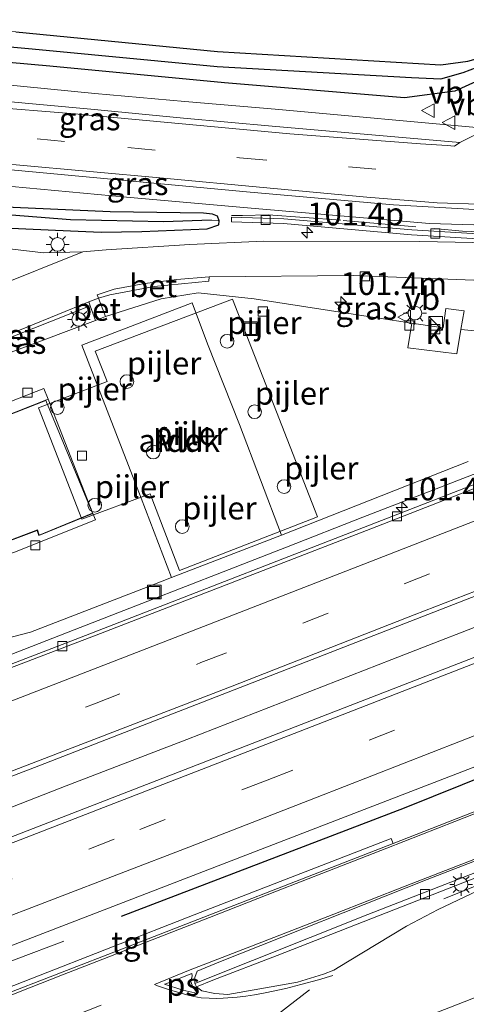
# Model space of a CAD drawing. Units: metres. Extents: x 80000 to 90006, y 387500 to 393751.
# Drawn here: x 82965 to 83014, y 391149 to 391258 of the extents above; entities that cross this region are included whole.
import ezdxf
from ezdxf.enums import TextEntityAlignment as Align

# ---------------------------------------------------------------- set-up
doc = ezdxf.new("R2010")
doc.units = ezdxf.units.M
doc.linetypes.add('IE-TERREINAFSCHEIDING', pattern=[10, 8, -2])
doc.linetypes.add('VW-3-9_STREEP', pattern=[12, 3, -9])
doc.layers.get('0').update_dxf_attribs({"lineweight": 25})
for name, color, linetype, lineweight in [('B-ME-AM-KILOMETR-S-B1', 7, 'Continuous', 18), ('B-ME-BV-GELEIDECONSTRUCTIE-GELEIDERAIL-L-B1', 213, 'BV-GELEIDERAIL', 18), ('B-ME-GR-BOOM-GV-B6', 93, 'Continuous', 18), ('B-ME-GW-INSTEEKWATERGANG-L-B1', 10, 'Continuous', 25), ('B-ME-GW-WATERGANG-GREPPEL-L-B1', 10, 'Continuous', 25), ('B-ME-IE-GRASLAND-GV-B6', 93, 'Continuous', 18), ('B-ME-IE-HULPGEOMETRIE-L-B1', 53, 'Continuous', 18), ('B-ME-IE-INRICHTINGSELEMENT-L-B1', 253, 'Continuous', 18), ('B-ME-IE-INRICHTINGSELEMENT-S-B1', 253, 'Continuous', 18), ('B-ME-IE-MEUBILAIR_WEGMEUBILAIR-LICHTMAST-S-B1', 8, 'Continuous', 18), ('B-ME-IE-TERREINAFSCHEIDING-HAAG-L-B1', 10, 'Continuous', 25), ('B-ME-IE-TERREINAFSCHEIDING-RASTERHEKWERK-L-B1', 8, 'IE-TERREINAFSCHEIDING', 18), ('B-ME-KG-KADASTRAAL-DAKRAND-L-B1', 13, 'Continuous', 18), ('B-ME-KW-PIJLER-S-B1', 173, 'Continuous', 18), ('B-ME-OG-BEBOUWING-GV-B6', 173, 'Continuous', 18), ('B-ME-VH-VERH_SOORT-BETON-OVERIG-GV-B6', 8, 'IE-TERREINAFSCHEIDING-NATUURLIJK-HOUTWAL', 18), ('B-ME-VH-VERH_SOORT-BITUMEN-GV-B6', 8, 'IE-TERREINAFSCHEIDING-NATUURLIJK-HOUTWAL', 18), ('B-ME-VH-VERH_SOORT-GV-B6', 8, 'Continuous', 18), ('B-ME-VH-VERH_SOORT-KLINKERS-GV-B6', 8, 'IE-TERREINAFSCHEIDING-NATUURLIJK-HOUTWAL', 18), ('B-ME-VH-VERH_SOORT-TEGELS-GV-B6', 8, 'Continuous', 18), ('B-ME-VV-KOLK-S-B1', 8, 'Continuous', 18), ('B-ME-VW-MARKERING-39STREEP-015-L-B1', 255, 'VW-3-9_STREEP', 18), ('B-ME-VW-MARKERING-DRIEHOEK-L-B1', 7, 'VW-HAAIETAND70-R-B', 18), ('B-ME-VW-MARKERING-STREEP-015-L-B1', 7, 'Continuous', 18), ('B-ME-VW-MARKERING-VLAKMARK-GV-B6', 7, 'Continuous', 18), ('B-ME-VW-MEUBILAIR_WEGMEUBILAIR-VERKEERSBORD-S-B1', 8, 'Continuous', 18)]:
    doc.layers.add(name, color=color, linetype=linetype, lineweight=lineweight)
doc.styles.add('NLCS-ISO', font='NLCS-ISO.TTF')
doc.linetypes.add('BV-GELEIDERAIL', pattern='A,10,-3,[108,NLCS.SHX,S=1,R=0,X=0,Y=0],-3', length=16)
doc.linetypes.add('IE-TERREINAFSCHEIDING-NATUURLIJK-HOUTWAL', pattern='A,7,-1.5,[67,NLCS.SHX,S=0.75,R=45,X=0,Y=0],-1.5,7,-1.5,[70,NLCS.SHX,S=0.75,R=0,X=0,Y=0],-1.5', length=20)
doc.linetypes.add('VW-HAAIETAND70-R-B', pattern='A,0,-0.5,[153,NLCS.SHX,S=1,R=180,X=-0.375,Y=0],-0.5', length=1)

# ---------------------------------------------------------------- blocks, each defined once
blk = doc.blocks.new('kast')
blk.add_line((-0.75, -0.75), (0.75, 0.75))
blk.add_lwpolyline([(-0.75, 0.75), (0.75, 0.75), (0.75, -0.75), (-0.75, -0.75)], close=True)
blk = doc.blocks.new('dtb')
blk.add_circle((0, 0), 0.75)
blk = doc.blocks.new('put')
for p, q in [((0.75, 0.75), (-0.75, 0.75)), ((-0.75, 0.75), (-0.75, -0.75)), ((0.75, -0.75), (0.75, 0.75)), ((-0.75, -0.75), (0.75, -0.75))]:
    blk.add_line(p, q)
blk.add_lwpolyline([(-0.625, 0.625), (0.625, 0.625), (0.625, -0.625), (-0.625, -0.625)], close=True)
blk = doc.blocks.new('verkeersbord')
for p, q in [((0, 0.75), (-0.75, -0.625)), ((0.75, -0.625), (0, 0.75)), ((-0.75, -0.625), (0.75, -0.625))]:
    blk.add_line(p, q)
blk = doc.blocks.new('hecto')
for p, q in [((0, 0.625), (-0.625, 0)), ((0, -0.625), (0, 0.625)), ((-0.625, 0), (0.625, 0)), ((0.625, 0), (0, -0.625))]:
    blk.add_line(p, q)
blk = doc.blocks.new('kolk')
blk.add_lwpolyline([(-0.5, -0.5), (0.5, -0.5), (0.5, 0.5), (-0.5, 0.5)], close=True)
blk = doc.blocks.new('lantaarnpaal')
for p, q in [((0, 0.75), (0, 1.25)), ((-0.75, 0), (-1.25, 0)), ((-0.88, 0.88), (-0.53, 0.53)), ((0.53, 0.53), (0.88, 0.88)), ((0.75, 0), (1.25, 0)), ((-0.53, -0.53), (-0.88, -0.88)), ((0, -0.75), (0, -1.25)), ((0.53, -0.53), (0.88, -0.88))]:
    blk.add_line(p, q)
blk.add_circle((0, 0), 0.75)

msp = doc.modelspace()

# ---------------------------------------------------------------- linework, layer by layer
at = {"layer": 'B-ME-BV-GELEIDECONSTRUCTIE-GELEIDERAIL-L-B1'}
for points in [[(82930.211, 391175.139, 9.293), (82936.146, 391177.154, 9.484), (82941.454, 391179.115, 9.496), (82948.845, 391181.97, 9.435), (82955.895, 391184.659, 9.413), (82963.096, 391187.464, 9.371), (82970.315, 391190.255, 9.372), (82979.038, 391193.683, 9.422), (82987.325, 391196.913, 9.343), (82994.275, 391199.616, 9.31), (83002.66, 391202.893, 9.266), (83011.155, 391206.191, 9.234), (83020.134, 391209.677, 9.19), (83027.927, 391212.772, 9.194), (83037.92, 391216.641, 9.17), (83046.795, 391220.063, 9.144), (83056.495, 391223.766, 9.094), (83063.909, 391226.62, 9.113)], [(82935.977, 391160.236, 9.634), (82945.997, 391164.147, 9.598), (82956.765, 391168.224, 9.574), (82970.101, 391173.389, 9.573), (82983.317, 391178.492, 9.538), (83005.816, 391187.261, 9.501), (83018.803, 391192.318, 9.483), (83032.794, 391197.728, 9.452), (83049.195, 391204.086, 9.435), (83068.941, 391211.883, 9.358), (83086.005, 391218.547, 9.293), (83104.725, 391225.756, 9.225)], [(82941.741, 391145.542, 9.438), (82949.102, 391148.415, 9.413), (82959.099, 391152.281, 9.389), (82964.621, 391154.367, 9.095), (82969.821, 391156.363, 8.671)]]:
    msp.add_polyline3d(points, dxfattribs=at)
at = {"layer": 'B-ME-GR-BOOM-GV-B6'}
msp.add_polyline3d([(83022.592, 391284.946, 8.212), (83022.097, 391283.762, 8.167), (83018.653, 391261.971, 8.04), (83016.371, 391253.841, 8.04), (83015.331, 391253.283, 8.04), (83014.174, 391252.95, 8.04), (83011.213, 391252.55, 8.04), (82986.701, 391254.003, 8.04), (82964.577, 391256.181, 8.35), (82955.429, 391256.843, 8.283), (82944.837, 391257.288, 8.11), (82936.615, 391257.055, 8.012), (82935.202, 391256.864, 8.035), (82935.224, 391257.494, 7.927), (82942.974, 391262.862, 7.876), (82949.965, 391271.882, 7.806), (82960.008, 391283.142, 7.569), (82980.502, 391306.929, 7.569), (83025.176, 391305.646, 8.21), (83024.668, 391301.754, 8.17), (83022.813, 391290.211, 8.295), (83023.063, 391287.997, 8.287), (83022.592, 391284.946, 8.212)], dxfattribs=at)
at = {"layer": 'B-ME-GW-INSTEEKWATERGANG-L-B1'}
for points in [[(82964.577, 391256.181, 8.35), (82986.701, 391254.003, 8.04), (83011.213, 391252.55, 8.04), (83014.174, 391252.95, 8.04), (83015.331, 391253.283, 8.04), (83016.371, 391253.841, 8.04)], [(83019.746, 391254.633, 8.163), (83017.678, 391251.9, 8.163), (83012.761, 391249.668, 8.177), (83007.206, 391248.945, 8.177), (82987.464, 391250.586, 8.207), (82968.283, 391252.39, 8.197), (82947.817, 391254.223, 8.257)], [(82958.823, 391235.085, 8.368), (82963.2, 391234.654, 8.389), (82970.572, 391234.312, 8.389), (82973.951, 391234.175, 8.308), (82978.41, 391234.267, 8.304), (82985.577, 391234.557, 8.158), (82986.829, 391235, 8.118), (82986.889, 391235.421, 8.097), (82986.693, 391235.922, 8.123), (82986.156, 391236.151, 8.134), (82985.166, 391236.258, 8.152), (82974.926, 391236.423, 8.068), (82957.695, 391237.198, 8.101), (82942.111, 391238.213, 8.128), (82933.728, 391238.293, 8.184), (82925.001, 391237.947, 8.222), (82914.494, 391236.228, 8.209), (82901.959, 391232.822, 8.227), (82889.376, 391228.58, 8.227)]]:
    msp.add_polyline3d(points, dxfattribs=at)
at = {"layer": 'B-ME-GW-WATERGANG-GREPPEL-L-B1'}
for points in [[(82931.465, 391254.938, 7.259), (82939.462, 391255.465, 7.253), (82948.024, 391255.524, 7.331), (82956.69, 391255.183, 7.358), (82966.365, 391254.304, 7.389), (82986.67, 391252.37, 7.587), (83007.978, 391251.153, 7.589), (83011.204, 391251.019, 7.589), (83013.648, 391251.694, 7.589), (83015.976, 391252.593, 7.589), (83017.25, 391253.348, 7.589), (83018.263, 391254.734, 7.589), (83019.396, 391259.493, 7.589), (83020.199, 391265.563, 7.578), (83023.198, 391283.771, 7.576)], [(82986.058, 391235.518, 7.468), (82980.779, 391235.325, 7.493), (82970.566, 391235.519, 7.55), (82958.967, 391236.46, 7.556), (82939.927, 391237.452, 7.57), (82932.22, 391237.504, 7.607), (82923.913, 391236.887, 7.604), (82914.542, 391235.457, 7.613), (82905.012, 391232.752, 7.604), (82893.357, 391228.953, 7.577), (82880.832, 391224.389, 7.633), (82871.584, 391220.509, 7.633), (82861.956, 391216.094, 7.624), (82855.345, 391212.938, 7.612)]]:
    msp.add_polyline3d(points, dxfattribs=at)
at = {"layer": 'B-ME-IE-GRASLAND-GV-B6'}
for points in [[(82870.576, 391242.372, 7.672), (82883.487, 391246.977, 7.855), (82894.889, 391250.306, 8.008), (82907.896, 391253.347, 8.115), (82920.33, 391255.804, 8.181), (82928.43, 391256.956, 8.135), (82935.224, 391257.494, 7.927), (82935.202, 391256.864, 8.035), (82931.587, 391256.418, 8.158), (82930.873, 391256.07, 8.186), (82930.366, 391255.511, 8.198), (82930.375, 391254.733, 8.21), (82931.154, 391254.038, 8.275), (82937.812, 391253.938, 8.267), (82947.817, 391254.223, 8.257), (82968.283, 391252.39, 8.197), (82987.464, 391250.586, 8.207), (83007.206, 391248.945, 8.177), (83012.761, 391249.668, 8.177), (83017.678, 391251.9, 8.163)], [(83015.976, 391252.593, 7.589), (83013.648, 391251.694, 7.589), (83011.204, 391251.019, 7.589), (83007.978, 391251.153, 7.589), (82986.67, 391252.37, 7.587), (82966.365, 391254.304, 7.389), (82956.69, 391255.183, 7.358), (82948.024, 391255.524, 7.331), (82939.462, 391255.465, 7.253), (82931.465, 391254.938, 7.259), (82930.375, 391254.733, 8.21), (82930.366, 391255.511, 8.198), (82930.873, 391256.07, 8.186), (82931.587, 391256.418, 8.158), (82935.202, 391256.864, 8.035), (82936.615, 391257.055, 8.012), (82944.837, 391257.288, 8.11), (82955.429, 391256.843, 8.283), (82964.577, 391256.181, 8.35), (82986.701, 391254.003, 8.04), (83011.213, 391252.55, 8.04), (83014.174, 391252.95, 8.04)], [(83017.678, 391251.9, 8.163), (83012.761, 391249.668, 8.177), (83007.206, 391248.945, 8.177), (82987.464, 391250.586, 8.207), (82968.283, 391252.39, 8.197), (82947.817, 391254.223, 8.257), (82937.812, 391253.938, 8.267), (82931.154, 391254.038, 8.275), (82930.375, 391254.733, 8.21), (82931.465, 391254.938, 7.259), (82939.462, 391255.465, 7.253), (82948.024, 391255.524, 7.331), (82956.69, 391255.183, 7.358), (82966.365, 391254.304, 7.389), (82986.67, 391252.37, 7.587), (83007.978, 391251.153, 7.589), (83011.204, 391251.019, 7.589), (83013.648, 391251.694, 7.589), (83015.976, 391252.593, 7.589)], [(83016.348, 391245.558, 8.232), (82993.027, 391247.668, 8.215), (82983.104, 391248.524, 8.258), (82973.226, 391249.413, 8.323), (82962.84, 391250.415, 8.366), (82952.871, 391251.1, 8.412), (82941.473, 391251.403, 8.466), (82930.636, 391250.978, 8.494), (82929.521, 391252.005, 8.439), (82922.399, 391251.362, 8.456), (82921.529, 391250.065, 8.533), (82917.803, 391249.578, 8.541), (82912.234, 391248.613, 8.547), (82901.056, 391246.309, 8.579), (82892.51, 391244.124, 8.59), (82881.259, 391240.553, 8.623), (82872.754, 391237.154, 8.627), (82856.986, 391229.647, 8.673)], [(83013.299, 391244.025, 8.229), (83012.701, 391243.627, 8.23), (83011.92, 391243.68, 8.157), (83008.981, 391243.881, 8.23), (82994.641, 391244.985, 8.267), (82970.62, 391247.209, 8.327), (82952.335, 391248.666, 8.427), (82944.996, 391248.889, 8.443), (82938.28, 391248.946, 8.453), (82932.554, 391248.486, 8.567), (82932.048, 391249.233, 8.55), (82941.474, 391249.601, 8.501), (82952.647, 391249.345, 8.459), (82962.777, 391248.601, 8.423), (82972.784, 391247.679, 8.361), (82982.957, 391246.7, 8.292), (82992.698, 391245.833, 8.264), (83013.299, 391244.025, 8.229)], [(83021.704, 391237.05, 8.151), (83021.931, 391236.274, 8.132), (83006.019, 391237.192, 8.212), (82989.888, 391238.623, 8.207), (82974.643, 391240.025, 8.202), (82963.257, 391241.116, 8.227), (82952.122, 391241.821, 8.236), (82941.736, 391242.182, 8.255), (82933.948, 391242.034, 8.285), (82934.241, 391242.576, 8.307), (82943.091, 391242.737, 8.323), (82952.726, 391242.453, 8.276), (82964.608, 391241.575, 8.277), (82980.768, 391240.116, 8.236), (82991.699, 391239.073, 8.205), (83003.09, 391238.021, 8.208), (83010.802, 391237.418, 8.2), (83019.966, 391237.12, 8.158), (83021.704, 391237.05, 8.151)], [(82814.057, 391183.383, 8.617), (82815.502, 391184.776, 8.614), (82829.249, 391196.756, 8.545), (82841.746, 391206.943, 8.503), (82848.605, 391211.71, 8.444), (82856.146, 391216.433, 8.449), (82868.475, 391223.059, 8.366), (82882.008, 391229.026, 8.327), (82893.914, 391233.084, 8.324), (82904.099, 391235.603, 8.338), (82912.533, 391237.368, 8.282), (82920.163, 391238.773, 8.278), (82929.737, 391239.952, 8.269), (82936.908, 391240.338, 8.276), (82943.169, 391240.554, 8.233), (82950.145, 391240.205, 8.191), (82962.531, 391239.353, 8.164), (82976.708, 391238.011, 8.144), (82991.218, 391236.749, 8.14), (83009.969, 391235.122, 8.123), (83025.741, 391234.649, 8.087)], [(82871.584, 391220.509, 7.633), (82880.832, 391224.389, 7.633), (82893.357, 391228.953, 7.577), (82905.012, 391232.752, 7.604), (82914.542, 391235.457, 7.613), (82923.913, 391236.887, 7.604), (82932.22, 391237.504, 7.607), (82939.927, 391237.452, 7.57), (82958.967, 391236.46, 7.556), (82970.566, 391235.519, 7.55), (82980.779, 391235.325, 7.493), (82986.058, 391235.518, 7.468), (82986.889, 391235.421, 8.097), (82986.829, 391235, 8.118), (82985.577, 391234.557, 8.158), (82978.41, 391234.267, 8.304), (82973.951, 391234.175, 8.308), (82970.572, 391234.312, 8.389), (82963.2, 391234.654, 8.389), (82958.823, 391235.085, 8.368)], [(82957.695, 391237.198, 8.101), (82974.926, 391236.423, 8.068), (82985.166, 391236.258, 8.152), (82986.156, 391236.151, 8.134), (82986.693, 391235.922, 8.123), (82986.889, 391235.421, 8.097), (82986.058, 391235.518, 7.468), (82980.779, 391235.325, 7.493), (82970.566, 391235.519, 7.55), (82958.967, 391236.46, 7.556)], [(82963.2, 391234.654, 8.389), (82970.572, 391234.312, 8.389), (82973.951, 391234.175, 8.308), (82978.41, 391234.267, 8.304), (82985.577, 391234.557, 8.158), (82986.829, 391235, 8.118), (82986.889, 391235.421, 8.097), (82986.693, 391235.922, 8.123), (82986.156, 391236.151, 8.134), (82985.166, 391236.258, 8.152), (82974.926, 391236.423, 8.068), (82957.695, 391237.198, 8.101)], [(83018.31, 391233.808, 8.062), (83008.024, 391234.425, 8.079), (82993.979, 391235.644, 8.134), (82988.241, 391235.847, 8.139), (82988.223, 391235.325, 8.139)], [(82988.223, 391235.325, 8.139), (82993.947, 391235.123, 8.134), (83007.986, 391233.904, 8.079), (83018.291, 391233.286, 8.062)], [(83024.435, 391232.849, 8.094), (83008.892, 391233.155, 8.123), (82991.765, 391233.206, 8.152), (82983.68, 391232.82, 8.205), (82974.497, 391232.255, 8.233), (82971.93, 391232.033, 8.263), (82967.614, 391231.914, 8.287), (82958.555, 391232.992, 8.328)], [(83013.398, 391223.485, 8.235), (83013.752, 391225.551, 8.29), (83011.744, 391225.793, 8.29), (83011.482, 391223.683, 8.221), (83008.011, 391224.187, 8.178), (83004.17, 391224.769, 8.227), (82990.711, 391226.879, 8.407), (82984.565, 391227.521, 8.428), (82980.514, 391226.869, 8.419), (82974.393, 391224.913, 8.394), (82973.624, 391226.925, 8.203), (82974.876, 391227.311, 8.209), (82979.758, 391228.2, 8.209), (82985.744, 391228.814, 8.19), (82985.793, 391229.269, 8.193), (83001.611, 391229.421, 8.188), (83017.648, 391228.795, 8.025)], [(83105.774, 391222.991, 8.351), (83068.133, 391208.401, 8.444), (83028.609, 391192.841, 8.56), (82986.252, 391176.412, 8.669), (82945.321, 391160.525, 8.774), (82904.827, 391145.288, 8.912), (82845.922, 391123.614, 9.08), (82806.913, 391109.663, 9.112), (82768.37, 391096.011, 9.109), (82744.423, 391087.958, 9.205), (82725.281, 391081.447, 9.11), (82724.253, 391084.485, 9.988), (82723.338, 391087.189, 9.11), (82759.713, 391099.599, 9.177), (82794.322, 391111.784, 9.158), (82834.618, 391126.076, 9.11), (82874.655, 391140.618, 9.026), (82919.756, 391157.466, 8.889), (82967.093, 391175.581, 8.847), (83018.509, 391195.614, 8.654), (83068.392, 391215.029, 8.547), (83103.562, 391228.82, 8.418), (83104.725, 391225.756, 9.225), (83105.774, 391222.991, 8.351)], [(82973.305, 391224.49, 8.386), (82956.239, 391218.073, 8.382), (82955.773, 391219.042, 8.268), (82962.281, 391221.951, 8.3), (82972.742, 391226.081, 8.244), (82973.305, 391224.49, 8.386)], [(83025.517, 391222.367, 8.148), (83013.398, 391223.485, 8.235)], [(83047.643, 391219.24, 8.282), (83008.465, 391203.993, 8.39), (82971.551, 391189.661, 8.494)], [(82871.857, 391156.433, 8.56), (82910.99, 391171.055, 8.456), (82954.125, 391187.436, 8.398), (82958.084, 391188.189, 8.426), (82962.642, 391189.345, 8.407), (82966.171, 391190.289, 8.387), (82978.563, 391195.072, 8.444), (82981.664, 391196.286, 8.653), (82993.709, 391200.933, 8.658), (83014.212, 391208.995, 8.287)], [(82984.224, 391151.712, 8.292), (82984.201, 391152.37, 8.291), (82984.455, 391153.05, 8.281), (82986.843, 391154.047, 8.261), (83009.722, 391163.129, 8.168), (83042.01, 391175.635, 8.159), (83078.544, 391189.909, 8.045), (83113.197, 391203.423, 8.024), (83113.567, 391202.449, 8.01), (83109.972, 391201.026, 8.007), (83065.427, 391183.519, 8.099), (83030.521, 391169.915, 8.21), (83003.21, 391159.265, 8.291), (82984.224, 391151.712, 8.292)], [(83114.273, 391200.586, 8.052), (83086.116, 391189.485, 8.108), (83057.123, 391178.373, 8.158), (83023.99, 391165.568, 8.222), (83016.634, 391162.529, 8.231), (83010.906, 391159.837, 8.234), (83007.45, 391157.986, 8.257), (83000.972, 391154.077, 8.261), (82999.462, 391153.182, 8.259), (82998.324, 391152.741, 8.266), (82995.497, 391151.855, 8.271), (82987.827, 391150.512, 8.292), (82986.424, 391150.606, 8.299), (82984.982, 391150.914, 8.302), (82984.413, 391151.341, 8.299), (82986.175, 391152.059, 8.303), (82993.241, 391154.787, 8.262), (83021.396, 391165.793, 8.174), (83047.473, 391175.949, 8.105), (83084.717, 391190.532, 8.023), (83113.738, 391201.996, 8.01), (83114.273, 391200.586, 8.052)], [(82971.551, 391189.661, 8.494), (82934.856, 391175.52, 8.591), (82899.104, 391161.94, 8.654), (82864.387, 391149.09, 8.678)], [(83039.345, 391180.14, 8.254), (83005.967, 391167.058, 8.373), (83005.747, 391167.627, 8.373), (82984.126, 391159.237, 8.425), (82948.251, 391145.196, 8.512), (82948.469, 391144.74, 8.502), (82947.811, 391144.45, 8.502), (82943.507, 391142.738, 8.506), (82938.143, 391141.278, 8.509), (82930.608, 391139.336, 8.51), (82925.548, 391137.984, 8.514), (82924.899, 391137.773, 8.514), (82904.18, 391129.74, 8.547), (82888.729, 391123.58, 8.771), (82881.157, 391120.705, 8.759), (82879.756, 391120.142, 8.77), (82878.341, 391119.367, 8.773), (82877.122, 391118.367, 8.776), (82876.298, 391117.423, 8.575), (82874.104, 391113.297, 8.589), (82872.028, 391114.808, 8.733)], [(82911.369, 391135.749, 8.635), (82945.701, 391148.768, 8.549), (82978.892, 391161.574, 8.47), (83018.816, 391176.972, 8.379)]]:
    msp.add_polyline3d(points, dxfattribs=at)
at = {"layer": 'B-ME-IE-HULPGEOMETRIE-L-B1'}
msp.add_line((82986.889, 391235.421, 8.097), (82986.058, 391235.518, 7.468), dxfattribs=at)
at = {"layer": 'B-ME-IE-INRICHTINGSELEMENT-L-B1'}
msp.add_polyline3d([(83011.5317, 391161.0074, 8.211), (83025.041, 391166.4355, 8.232), (83044.7236, 391174.1474, 8.095), (83058.4852, 391179.4771, 8.162), (83072.9318, 391185.0331, 8.11), (83090.1896, 391191.9802, 8.54), (83114.138, 391200.9417, 8.0414)], dxfattribs=at)
at = {"layer": 'B-ME-IE-TERREINAFSCHEIDING-HAAG-L-B1'}
msp.add_polyline3d([(82976.164, 391159.079, 8.483), (83007.237, 391170.984, 8.411), (83029.302, 391179.893, 8.375)], dxfattribs=at)
at = {"layer": 'B-ME-IE-TERREINAFSCHEIDING-RASTERHEKWERK-L-B1'}
msp.add_polyline3d([(82988.232, 391236.019, 8.163), (82989.443, 391236.014, 8.167), (82992.25, 391236.093, 8.185), (83000.501, 391235.472, 8.175), (83013.592, 391234.298, 8.149), (83016.97, 391234.161, 8.142)], dxfattribs=at)
at = {"layer": 'B-ME-KG-KADASTRAAL-DAKRAND-L-B1'}
msp.add_polyline3d([(82967.853, 391215.692, 11.905), (82972.97, 391203.323, 11.892), (82967.135, 391200.936, 11.892), (82966.938, 391201.494, 11.89), (82960.569, 391199.108, 11.877), (82955.841, 391210.967, 11.877), (82967.853, 391215.692, 11.905)], dxfattribs=at)
at = {"layer": 'B-ME-OG-BEBOUWING-GV-B6'}
for points in [[(82988.331, 391226.824, 13.778), (82997.67, 391202.951, 13.778), (82982.536, 391197.046, 13.778), (82979.319, 391205.442, 13.778), (82971.827, 391202.678, 13.778), (82967.071, 391214.888, 13.778), (82974.604, 391217.801, 13.778), (82973.261, 391221.113, 13.778), (82988.331, 391226.824, 13.778)], [(82973.036, 391203.296, 8.434), (82967.105, 391200.869, 8.434), (82966.907, 391201.429, 8.434), (82960.541, 391199.044, 8.434), (82955.776, 391210.995, 8.434), (82968.101, 391215.843, 8.434), (82973.036, 391203.296, 8.434)]]:
    msp.add_polyline3d(points, dxfattribs=at)
at = {"layer": 'B-ME-VH-VERH_SOORT-BETON-OVERIG-GV-B6'}
for points in [[(82956.045, 391233.36, 8.293), (82958.555, 391232.992, 8.328), (82967.614, 391231.914, 8.287), (82971.93, 391232.033, 8.263), (82962.043, 391228.079, 8.316), (82936.801, 391218.522, 8.45), (82901.218, 391205.003, 8.436), (82870.514, 391193.4, 8.452)], [(82973.624, 391226.925, 8.203), (82973.492, 391227.297, 8.211), (82975.365, 391227.921, 8.208), (82978.718, 391228.556, 8.206), (82982.234, 391229, 8.205), (82985.793, 391229.269, 8.193), (82985.744, 391228.814, 8.19), (82979.758, 391228.2, 8.209), (82974.876, 391227.311, 8.209), (82973.624, 391226.925, 8.203)], [(82955.52, 391219.569, 8.206), (82972.581, 391226.537, 8.203), (82972.742, 391226.081, 8.244), (82962.281, 391221.951, 8.3), (82955.773, 391219.042, 8.268), (82955.52, 391219.569, 8.206)], [(82974.393, 391224.913, 8.394), (82973.305, 391224.49, 8.386), (82972.742, 391226.081, 8.244), (82972.581, 391226.537, 8.203), (82973.624, 391226.925, 8.203), (82974.393, 391224.913, 8.394)]]:
    msp.add_polyline3d(points, dxfattribs=at)
at = {"layer": 'B-ME-VH-VERH_SOORT-BITUMEN-GV-B6'}
for points in [[(82747.473, 391137.28, 8.636), (82768.245, 391159.699, 8.748), (82781.497, 391172.006, 8.591), (82799.162, 391184.398, 8.739), (82816.797, 391200.595, 8.745), (82826.279, 391208.64, 8.729), (82835.554, 391216.066, 8.71), (82847.596, 391224.231, 8.682), (82856.986, 391229.647, 8.673), (82872.754, 391237.154, 8.627), (82881.259, 391240.553, 8.623), (82892.51, 391244.124, 8.59), (82901.056, 391246.309, 8.579), (82912.234, 391248.613, 8.547), (82917.803, 391249.578, 8.541), (82921.529, 391250.065, 8.533), (82930.636, 391250.978, 8.494), (82941.473, 391251.403, 8.466), (82952.871, 391251.1, 8.412), (82962.84, 391250.415, 8.366), (82973.226, 391249.413, 8.323), (82983.104, 391248.524, 8.258), (82993.027, 391247.668, 8.215), (83016.348, 391245.558, 8.232)], [(83016.348, 391245.558, 8.232), (83013.299, 391244.025, 8.229), (82992.698, 391245.833, 8.264), (82982.957, 391246.7, 8.292), (82972.784, 391247.679, 8.361), (82962.777, 391248.601, 8.423), (82952.647, 391249.345, 8.459), (82941.474, 391249.601, 8.501), (82932.048, 391249.233, 8.55), (82920.169, 391248.05, 8.579), (82917.859, 391247.736, 8.588), (82912.501, 391246.837, 8.602), (82901.4, 391244.506, 8.643), (82892.894, 391242.378, 8.661), (82881.912, 391238.881, 8.685), (82873.361, 391235.448, 8.688), (82858.048, 391228.16, 8.707)], [(82868.682, 391232.615, 8.707), (82875.681, 391235.642, 8.7), (82882.336, 391238.169, 8.633), (82891.099, 391241.076, 8.697), (82899.718, 391243.331, 8.673), (82907.556, 391245.066, 8.633), (82911.094, 391245.906, 8.463), (82915.983, 391246.729, 8.47), (82919.645, 391247.208, 8.571), (82932.554, 391248.486, 8.567), (82938.28, 391248.946, 8.453), (82944.996, 391248.889, 8.443), (82952.335, 391248.666, 8.427), (82970.62, 391247.209, 8.327), (82994.641, 391244.985, 8.267), (83008.981, 391243.881, 8.23), (83011.92, 391243.68, 8.157), (83012.701, 391243.627, 8.23), (83013.299, 391244.025, 8.229), (83016.348, 391245.558, 8.232)], [(83019.966, 391237.12, 8.158), (83010.802, 391237.418, 8.2), (83003.09, 391238.021, 8.208), (82991.699, 391239.073, 8.205), (82980.768, 391240.116, 8.236), (82964.608, 391241.575, 8.277), (82952.726, 391242.453, 8.276), (82943.091, 391242.737, 8.323), (82934.241, 391242.576, 8.307), (82930.842, 391242.287, 8.293), (82919.896, 391241.004, 8.335), (82906.136, 391238.477, 8.406), (82896.254, 391236.123, 8.418), (82887.478, 391233.495, 8.445), (82877.413, 391229.668, 8.502), (82866.981, 391225.046, 8.514)], [(82974.497, 391232.255, 8.233), (82983.68, 391232.82, 8.205), (82991.765, 391233.206, 8.152), (83008.892, 391233.155, 8.123), (83024.435, 391232.849, 8.094)], [(82870.514, 391193.4, 8.452), (82901.218, 391205.003, 8.436), (82936.801, 391218.522, 8.45), (82962.043, 391228.079, 8.316), (82971.93, 391232.033, 8.263), (82974.497, 391232.255, 8.233)], [(83017.648, 391228.795, 8.025), (83001.611, 391229.421, 8.188), (82985.793, 391229.269, 8.193), (82982.234, 391229, 8.205), (82978.718, 391228.556, 8.206), (82975.365, 391227.921, 8.208), (82973.492, 391227.297, 8.211), (82973.624, 391226.925, 8.203), (82972.581, 391226.537, 8.203), (82955.52, 391219.569, 8.206)], [(82956.239, 391218.073, 8.382), (82973.305, 391224.49, 8.386), (82974.393, 391224.913, 8.394), (82980.514, 391226.869, 8.419), (82984.565, 391227.521, 8.428), (82990.711, 391226.879, 8.407), (83004.17, 391224.769, 8.227), (83008.011, 391224.187, 8.178), (83007.595, 391221.49, 8.148), (83012.953, 391220.816, 8.188), (83013.398, 391223.485, 8.235), (83025.517, 391222.367, 8.148)], [(83014.212, 391208.995, 8.287), (82993.709, 391200.933, 8.658), (82989.099, 391213.051, 8.598), (82985.611, 391221.925, 8.612), (82983.902, 391226.415, 8.532), (82971.83, 391221.763, 8.572), (82978.328, 391204.967, 8.56), (82981.664, 391196.286, 8.653), (82978.563, 391195.072, 8.444), (82966.171, 391190.289, 8.387), (82962.642, 391189.345, 8.407), (82958.084, 391188.189, 8.426), (82954.125, 391187.436, 8.398), (82910.99, 391171.055, 8.456), (82871.857, 391156.433, 8.56)], [(82954.902, 391212.041, 8.374), (82952.924, 391210.694, 8.368), (82951.563, 391208.138, 8.333), (82951.243, 391205.437, 8.281), (82951.628, 391203.327, 8.28), (82952.084, 391202.251, 8.281), (82953.737, 391200, 8.269), (82955.602, 391198.871, 8.295), (82957.175, 391198.191, 8.297), (82959.227, 391197.717, 8.299), (82961.141, 391197.9, 8.305), (82964.423, 391199.061, 8.313), (82973.319, 391202.588, 8.344), (82973.036, 391203.296, 8.434), (82968.101, 391215.843, 8.434), (82967.636, 391217.03, 8.386), (82954.902, 391212.041, 8.374)], [(82854.889, 391145.273, 8.729), (82888.414, 391157.512, 8.642), (82920.688, 391169.785, 8.596), (82949.417, 391180.785, 8.507), (82973.875, 391190.14, 8.447), (83004.855, 391202.145, 8.344), (83030.222, 391212.051, 8.299)], [(83018.509, 391195.614, 8.654), (82967.093, 391175.581, 8.847), (82919.756, 391157.466, 8.889), (82874.655, 391140.618, 9.026), (82834.618, 391126.076, 9.11), (82794.322, 391111.784, 9.158), (82759.713, 391099.599, 9.177), (82723.338, 391087.189, 9.11)], [(82744.423, 391087.958, 9.205), (82768.37, 391096.011, 9.109), (82806.913, 391109.663, 9.112), (82845.922, 391123.614, 9.08), (82904.827, 391145.288, 8.912), (82945.321, 391160.525, 8.774), (82986.252, 391176.412, 8.669), (83028.609, 391192.841, 8.56)], [(82948.469, 391144.74, 8.502), (82976.475, 391155.579, 8.507), (83005.967, 391167.058, 8.373), (83039.345, 391180.14, 8.254)], [(83018.816, 391176.972, 8.379), (82978.892, 391161.574, 8.47), (82945.701, 391148.768, 8.549), (82911.369, 391135.749, 8.635), (82864.479, 391118.63, 8.755), (82827.683, 391105.366, 8.793), (82806.385, 391097.624, 8.799)], [(83042.01, 391175.635, 8.159), (83009.722, 391163.129, 8.168), (82986.843, 391154.047, 8.261), (82984.455, 391153.05, 8.281), (82984.201, 391152.37, 8.291), (82984.224, 391151.712, 8.292), (82984.413, 391151.341, 8.299), (82984.982, 391150.914, 8.302), (82986.424, 391150.606, 8.299), (82987.827, 391150.512, 8.292), (82995.497, 391151.855, 8.271), (82998.324, 391152.741, 8.266), (82999.462, 391153.182, 8.259), (83000.972, 391154.077, 8.261), (83007.45, 391157.986, 8.257), (83010.906, 391159.837, 8.234), (83016.634, 391162.529, 8.231)], [(83026.236, 391154.551, 8.379), (83000.655, 391144.551, 8.34), (82998.903, 391143.855, 8.34), (82993.866, 391141.845, 8.285), (82992.854, 391141.049, 8.285), (82992.567, 391140.891, 8.285), (82989.02, 391137.79, 8.255), (82988.24, 391136.981, 8.245), (82988.054, 391136.325, 8.245), (82988.075, 391135.781, 8.245), (82988.187, 391135.573, 8.245), (82989.47, 391134.904, 8.245), (82989.803, 391134.984, 8.245), (82990.018, 391135.079, 8.245), (82998.733, 391138.523, 8.255), (83005.111, 391141.046, 8.318), (83005.518, 391141.132, 8.318), (83007.05, 391141.751, 8.318), (83033.211, 391151.671, 8.333)]]:
    msp.add_polyline3d(points, dxfattribs=at)
at = {"layer": 'B-ME-VH-VERH_SOORT-GV-B6'}
msp.add_polyline3d([(82989.099, 391213.051, 8.598), (82993.709, 391200.933, 8.658), (82981.664, 391196.286, 8.653), (82978.328, 391204.967, 8.56), (82971.83, 391221.763, 8.572), (82983.902, 391226.415, 8.532), (82985.611, 391221.925, 8.612), (82989.099, 391213.051, 8.598)], dxfattribs=at)
at = {"layer": 'B-ME-VH-VERH_SOORT-KLINKERS-GV-B6'}
for points in [[(83018.291, 391233.286, 8.062), (83007.986, 391233.904, 8.079), (82993.947, 391235.123, 8.134), (82988.223, 391235.325, 8.139), (82988.241, 391235.847, 8.139), (82993.979, 391235.644, 8.134), (83008.024, 391234.425, 8.079), (83018.31, 391233.808, 8.062)], [(83013.398, 391223.485, 8.235), (83012.953, 391220.816, 8.188), (83007.595, 391221.49, 8.148), (83008.011, 391224.187, 8.178), (83011.482, 391223.683, 8.221), (83011.744, 391225.793, 8.29), (83013.752, 391225.551, 8.29), (83013.398, 391223.485, 8.235)], [(82955.776, 391210.995, 8.434), (82960.541, 391199.044, 8.434), (82966.907, 391201.429, 8.434), (82967.105, 391200.869, 8.434), (82973.036, 391203.296, 8.434), (82973.319, 391202.588, 8.344), (82964.423, 391199.061, 8.313), (82961.141, 391197.9, 8.305), (82959.227, 391197.717, 8.299), (82957.175, 391198.191, 8.297), (82955.602, 391198.871, 8.295), (82953.737, 391200, 8.269), (82952.084, 391202.251, 8.281), (82951.628, 391203.327, 8.28), (82951.243, 391205.437, 8.281), (82951.563, 391208.138, 8.333), (82952.924, 391210.694, 8.368), (82954.902, 391212.041, 8.374), (82967.636, 391217.03, 8.386), (82968.101, 391215.843, 8.434), (82955.776, 391210.995, 8.434)], [(83122.444, 391179.048, 7.978), (83122.935, 391177.756, 7.941), (83085.958, 391164.067, 8.082), (83042.091, 391147.713, 8.257), (83033.211, 391151.671, 8.333), (83007.05, 391141.751, 8.318), (83000.655, 391144.551, 8.34), (83026.236, 391154.551, 8.379), (83021.876, 391156.491, 8.366), (83041.913, 391164.302, 8.314), (83077.216, 391177.913, 8.156), (83104.02, 391188.06, 8.118), (83103.944, 391187.843, 8.118), (83104.052, 391187.538, 8.118), (83104.622, 391187.112, 8.136), (83105.495, 391186.526, 8.149), (83111.944, 391183.574, 8.165), (83119.927, 391180.213, 8.063), (83120.667, 391179.789, 8.033), (83122.444, 391179.048, 7.978)]]:
    msp.add_polyline3d(points, dxfattribs=at)
at = {"layer": 'B-ME-VH-VERH_SOORT-TEGELS-GV-B6'}
for points in [[(82866.359, 391223.874, 8.441), (82877.819, 391228.975, 8.405), (82887.173, 391232.607, 8.388), (82893.372, 391234.666, 8.4), (82903.002, 391237.14, 8.363), (82917.323, 391240.017, 8.304), (82925.026, 391241.162, 8.295), (82931.042, 391241.749, 8.297), (82933.948, 391242.034, 8.285), (82941.736, 391242.182, 8.255), (82952.122, 391241.821, 8.236), (82963.257, 391241.116, 8.227), (82974.643, 391240.025, 8.202), (82989.888, 391238.623, 8.207), (83006.019, 391237.192, 8.212), (83021.931, 391236.274, 8.132)], [(83025.741, 391234.649, 8.087), (83009.969, 391235.122, 8.123), (82991.218, 391236.749, 8.14), (82976.708, 391238.011, 8.144), (82962.531, 391239.353, 8.164), (82950.145, 391240.205, 8.191), (82943.169, 391240.554, 8.233), (82936.908, 391240.338, 8.276), (82929.737, 391239.952, 8.269), (82920.163, 391238.773, 8.278), (82912.533, 391237.368, 8.282), (82904.099, 391235.603, 8.338), (82893.914, 391233.084, 8.324), (82882.008, 391229.026, 8.327), (82868.475, 391223.059, 8.366)], [(83030.222, 391212.051, 8.299), (83004.855, 391202.145, 8.344), (82973.875, 391190.14, 8.447), (82949.417, 391180.785, 8.507), (82920.688, 391169.785, 8.596), (82888.414, 391157.512, 8.642), (82854.889, 391145.273, 8.729), (82821.911, 391133.322, 8.744), (82786.475, 391120.731, 8.843), (82764.18, 391112.901, 8.843), (82761.243, 391111.865, 8.863), (82759.269, 391111.183, 8.846), (82759.126, 391111.532, 8.846), (82774.661, 391116.952, 8.857), (82801.81, 391126.554, 8.831), (82836.303, 391138.851, 8.752), (82864.387, 391149.09, 8.678), (82899.104, 391161.94, 8.654), (82934.856, 391175.52, 8.591), (82971.551, 391189.661, 8.494), (83008.465, 391203.993, 8.39), (83047.643, 391219.24, 8.282)], [(82984.413, 391151.341, 8.299), (82984.224, 391151.712, 8.292), (83003.21, 391159.265, 8.291), (83030.521, 391169.915, 8.21), (83065.427, 391183.519, 8.099), (83109.972, 391201.026, 8.007), (83113.567, 391202.449, 8.01), (83113.738, 391201.996, 8.01), (83084.717, 391190.532, 8.023), (83047.473, 391175.949, 8.105), (83021.396, 391165.793, 8.174), (82993.241, 391154.787, 8.262), (82986.175, 391152.059, 8.303), (82984.413, 391151.341, 8.299)], [(82948.469, 391144.74, 8.502), (82948.251, 391145.196, 8.512), (82984.126, 391159.237, 8.425), (83005.747, 391167.627, 8.373), (83005.967, 391167.058, 8.373), (82976.475, 391155.579, 8.507), (82948.469, 391144.74, 8.502)]]:
    msp.add_polyline3d(points, dxfattribs=at)
at = {"layer": 'B-ME-VW-MARKERING-39STREEP-015-L-B1'}
for points in [[(82864.445, 391227.358, 8.537), (82872.887, 391231.2, 8.489), (82880.84, 391234.489, 8.462), (82888.209, 391237.058, 8.447), (82897.581, 391239.725, 8.42), (82906.756, 391241.924, 8.366), (82919.218, 391244.087, 8.34), (82924.664, 391244.833, 8.342), (82933.525, 391245.608, 8.351), (82942.707, 391245.906, 8.339), (82949.325, 391245.811, 8.316), (82957.961, 391245.23, 8.259), (82966.908, 391244.418, 8.235), (82976.873, 391243.47, 8.22), (82989.111, 391242.337, 8.199), (83010.218, 391240.611, 8.15)], [(82925.858, 391164.216, 8.906), (82937.661, 391168.67, 8.9), (82961.037, 391177.709, 8.882), (82973.19, 391182.421, 8.83), (82984.879, 391186.93, 8.801), (83007.183, 391195.585, 8.714), (83020.186, 391200.661, 8.677), (83041.884, 391209.154, 8.631), (83056.302, 391214.755, 8.594), (83065.22, 391218.274, 8.559), (83077.191, 391222.945, 8.52), (83099.799, 391231.742, 8.451), (83102.111, 391232.644, 8.443)], [(82726.6893, 391077.2861, 9.219), (82744.298, 391083.2351, 9.198), (82755.6551, 391087.1093, 9.2035), (82772.6572, 391093.0177, 9.1513), (82786.8271, 391097.9375, 9.127), (82806.6364, 391104.9065, 9.1091), (82820.7748, 391109.916, 9.0963), (82837.7135, 391116.0038, 9.0634), (82854.6422, 391122.1196, 9.0218), (82868.7291, 391127.2721, 8.9945), (82879.9958, 391131.4018, 8.9734), (82891.2537, 391135.5555, 8.9483), (82899.6971, 391138.6707, 8.9292), (82910.9174, 391142.9247, 8.8959), (82922.1374, 391147.1795, 8.8903), (82936.1985, 391152.4014, 8.8381), (82947.3919, 391156.7259, 8.8285), (82961.3858, 391162.1259, 8.8018), (82978.1735, 391168.6187, 8.7592), (82992.1609, 391174.0354, 8.7185), (83003.3345, 391178.4108, 8.6939), (83014.4972, 391182.8135, 8.6756)], [(82966.384, 391146.371, 8.487), (82971.146, 391148.211, 8.473), (82978.537, 391151.123, 8.456)]]:
    msp.add_polyline3d(points, dxfattribs=at)
at = {"layer": 'B-ME-VW-MARKERING-DRIEHOEK-L-B1'}
msp.add_line((82988.488, 391144.606, 8.344), (82996.809, 391150.996, 8.288), dxfattribs=at)
at = {"layer": 'B-ME-VW-MARKERING-STREEP-015-L-B1'}
for points in [[(82931.854, 391170.27, 8.828), (82948.843, 391176.824, 8.799), (82965.749, 391183.356, 8.776), (82983.2, 391190.11, 8.721), (83003.402, 391197.976, 8.652), (83021.339, 391204.993, 8.594), (83036.545, 391210.898, 8.574), (83052.44, 391217.147, 8.532), (83071.064, 391224.406, 8.46), (83086.332, 391230.351, 8.42), (83097.11, 391234.558, 8.393), (83100.831, 391236.02, 8.377)], [(82934.529, 391163.603, 8.974), (82951.148, 391170.04, 8.945), (82972.644, 391178.29, 8.903), (82988.316, 391184.337, 8.856), (83008.295, 391192.183, 8.772), (83020.752, 391197.016, 8.739), (83036.06, 391203.022, 8.711), (83055.331, 391210.524, 8.667), (83073.976, 391217.804, 8.599), (83085.846, 391222.455, 8.559), (83098.93, 391227.531, 8.518), (83103.391, 391229.272, 8.505)], [(82725.5105, 391080.7689, 9.2408), (82739.5222, 391085.5718, 9.2166), (82759.4081, 391092.3052, 9.1971), (82776.3967, 391098.2406, 9.1778), (82787.7276, 391102.1828, 9.1558), (82810.3445, 391110.1954, 9.1296), (82830.125, 391117.2325, 9.0869), (82852.7043, 391125.3503, 9.0668), (82872.4081, 391132.5995, 9.0243), (82886.4794, 391137.7852, 8.9898), (82908.9758, 391146.1303, 8.9348), (82925.8056, 391152.5021, 8.9118), (82942.6268, 391158.8971, 8.8749), (82965.0294, 391167.4906, 8.8264), (82987.4016, 391176.1631, 8.7661), (83015.3596, 391187.0221, 8.6976), (83043.3181, 391197.8798, 8.6198), (83062.8653, 391205.541, 8.5569), (83076.8242, 391211.0222, 8.5223), (83090.8108, 391216.432, 8.4858), (83105.9955, 391222.4072, 8.4339)], [(82767.5625, 391087.375, 9.0567), (82778.8727, 391091.2428, 9.0276), (82804.2598, 391100.1216, 9.0033), (82840.8483, 391113.1779, 8.9314), (82860.4993, 391120.3472, 8.8991), (82885.7626, 391129.5712, 8.8499), (82908.1579, 391137.934, 8.7952), (82930.5342, 391146.3474, 8.7511), (82941.694, 391150.6267, 8.7193), (82950.0896, 391153.7617, 8.7092), (82961.2244, 391158.105, 8.6895), (82983.5482, 391166.6574, 8.6301), (82997.4665, 391172.0874, 8.6049), (83019.7321, 391180.7907, 8.5423), (83033.6789, 391186.1508, 8.5143), (83053.1481, 391193.7989, 8.4613), (83072.6477, 391201.3696, 8.3919), (83089.3326, 391207.9329, 8.3447), (83106.0538, 391214.4029, 8.2964), (83108.6481, 391215.4147, 8.2881)], [(82947.964, 391144.166, 8.573), (82954.91, 391146.866, 8.584), (82961.593, 391149.464, 8.573), (82966.052, 391151.213, 8.563), (82969.702, 391152.649, 8.559), (82974.121, 391154.378, 8.546), (82979.52, 391156.491, 8.526), (82985.809, 391158.938, 8.498), (82993.18, 391161.83, 8.483), (82998.791, 391164.034, 8.46), (83005.282, 391166.572, 8.444), (83012.734, 391169.504, 8.433), (83020.267, 391172.436, 8.417), (83026.242, 391174.772, 8.409), (83032.663, 391177.249, 8.39), (83041.257, 391180.596, 8.373), (83050.822, 391184.327, 8.345), (83059.659, 391187.744, 8.321), (83068.496, 391191.222, 8.282), (83078.678, 391195.155, 8.256), (83087.717, 391198.674, 8.237), (83097.514, 391202.476, 8.233), (83106.382, 391205.964, 8.201), (83111.48, 391207.949, 8.184)], [(83015.505, 391165.581, 8.333), (83007.305, 391162.406, 8.334), (82999.459, 391159.322, 8.357), (82991.572, 391156.228, 8.386), (82983.534, 391153.124, 8.443), (82979.793, 391151.597, 8.46), (82980.126, 391151.461, 8.454), (82981.446, 391151.021, 8.434), (82982.553, 391150.672, 8.433), (82983.488, 391150.414, 8.424), (82984.12, 391150.278, 8.412), (82984.899, 391150.147, 8.397), (82985.783, 391150.086, 8.378), (82986.577, 391150.056, 8.362), (82987.315, 391150.081, 8.35), (82988.872, 391150.207, 8.337), (82989.798, 391150.313, 8.332), (82990.748, 391150.46, 8.322), (82991.936, 391150.672, 8.308), (82994.196, 391151.148, 8.288), (82995.829, 391151.577, 8.282), (82997.785, 391152.093, 8.283), (82999.357, 391152.568, 8.267)]]:
    msp.add_polyline3d(points, dxfattribs=at)
at = {"layer": 'B-ME-VW-MARKERING-VLAKMARK-GV-B6'}
msp.add_polyline3d([(82981.029, 391151.684, 8.448), (82983.881, 391152.796, 8.434), (82983.931, 391152.554, 8.429), (82983.79, 391151.907, 8.417), (82983.987, 391151.295, 8.411), (82984.528, 391150.602, 8.407), (82982.895, 391150.961, 8.432), (82980.873, 391151.619, 8.446), (82981.029, 391151.684, 8.448)], dxfattribs=at)

# ---------------------------------------------------------------- block references
at = {"layer": 'B-ME-AM-KILOMETR-S-B1', "rotation": 90}
for p in [(82996.547, 391234.152, 8.373), (83000.217, 391226.508, 8.55), (83006.942, 391203.966, 8.399)]:
    msp.add_blockref('hecto', p, dxfattribs=at)
at = {"layer": 'B-ME-IE-INRICHTINGSELEMENT-S-B1', "rotation": 90}
for name, p in [('put', (82990.31, 391223.574, 8.324)), ('kast', (83010.631, 391224.172, 8.257)), ('put', (82979.761, 391194.677, 8.423))]:
    msp.add_blockref(name, p, dxfattribs=at)
at = {"layer": 'B-ME-IE-MEUBILAIR_WEGMEUBILAIR-LICHTMAST-S-B1', "rotation": 90}
for p in [(82969.157, 391232.842, 8.407), (83008.369, 391225.294, 8.226), (82971.476, 391224.604, 8.44), (83013.4403, 391162.5839, 8.195)]:
    msp.add_blockref('lantaarnpaal', p, dxfattribs=at)
at = {"layer": 'B-ME-KW-PIJLER-S-B1', "rotation": 90}
for p in [(82987.753, 391222.216, 8.572), (82976.753, 391217.78, 8.466), (82969.125, 391214.933, 8.586), (82990.777, 391214.465, 8.579), (82979.646, 391210.04, 8.462), (82993.999, 391206.26, 8.589), (82973.232, 391204.206, 8.58), (82982.827, 391201.868, 8.494)]:
    msp.add_blockref('dtb', p, dxfattribs=at)
at = {"layer": 'B-ME-VV-KOLK-S-B1', "rotation": 90}
for p in [(82991.983, 391235.519, 8.183), (83010.597, 391234.031, 8.161), (83002.863, 391229.337, 8.148), (82991.672, 391225.47, 8.367), (83007.763, 391223.942, 8.215), (83010.606, 391223.531, 8.219), (82965.844, 391216.556, 8.339), (82971.838, 391209.647, 8.417), (83006.408, 391202.98, 8.457), (82966.699, 391199.798, 8.317), (82969.665, 391188.734, 8.57), (83009.47, 391161.509, 8.2)]:
    msp.add_blockref('kolk', p, dxfattribs=at)
at = {"layer": 'B-ME-VW-MEUBILAIR_WEGMEUBILAIR-VERKEERSBORD-S-B1', "rotation": 90}
for p in [(83009.854, 391247.525, 8.201), (83012.107, 391246.21, 8.295), (83007.248, 391224.859, 8.251)]:
    msp.add_blockref('verkeersbord', p, dxfattribs=at)

# ---------------------------------------------------------------- texts
at = {"layer": 'B-ME-AM-KILOMETR-S-B1', "ltscale": 0.2, "style": 'NLCS-ISO'}
for s, p in [('101.4p', (82996.547, 391234.152, 8.373)), ('101.4m', (83000.217, 391226.508, 8.55)), ('101.4', (83006.942, 391203.966, 8.399))]:
    msp.add_text(s, height=2.5, dxfattribs=at).set_placement(p, align=Align.BOTTOM_LEFT)
at = {"layer": 'B-ME-IE-GRASLAND-GV-B6', "ltscale": 0.2, "style": 'NLCS-ISO'}
for p in [(82972.6735, 391246.614), (82977.9395, 391239.5055), (83003.036, 391225.841), (82964.539, 391222.077)]:
    msp.add_text('gras', height=2.5, dxfattribs=at).set_placement(p, align=Align.MIDDLE_CENTER)
at = {"layer": 'B-ME-KW-PIJLER-S-B1', "ltscale": 0.2, "style": 'NLCS-ISO'}
for p in [(82987.753, 391222.216, 8.572), (82976.753, 391217.78, 8.466), (82969.125, 391214.933, 8.586), (82990.777, 391214.465, 8.579), (82979.646, 391210.04, 8.462), (82993.999, 391206.26, 8.589), (82973.232, 391204.206, 8.58), (82982.827, 391201.868, 8.494)]:
    msp.add_text('pijler', height=2.5, dxfattribs=at).set_placement(p, align=Align.BOTTOM_LEFT)
at = {"layer": 'B-ME-OG-BEBOUWING-GV-B6', "ltscale": 0.2, "style": 'NLCS-ISO'}
msp.add_text('afdak', height=2.5, dxfattribs=at).set_placement((82982.4995, 391211.3122), align=Align.MIDDLE_CENTER)
at = {"layer": 'B-ME-VH-VERH_SOORT-BETON-OVERIG-GV-B6', "ltscale": 0.2, "style": 'NLCS-ISO'}
for p in [(82979.6381, 391228.2986), (82973.4774, 391225.7073), (82964.113, 391222.8415)]:
    msp.add_text('bet', height=2.5, dxfattribs=at).set_placement(p, align=Align.MIDDLE_CENTER)
at = {"layer": 'B-ME-VH-VERH_SOORT-GV-B6', "ltscale": 0.2, "style": 'NLCS-ISO'}
msp.add_text('vld', height=2.5, dxfattribs=at).set_placement((82982.7815, 391211.3562), align=Align.MIDDLE_CENTER)
at = {"layer": 'B-ME-VH-VERH_SOORT-KLINKERS-GV-B6', "ltscale": 0.2, "style": 'NLCS-ISO'}
msp.add_text('kl', height=2.5, dxfattribs=at).set_placement((83010.9554, 391223.1383), align=Align.MIDDLE_CENTER)
at = {"layer": 'B-ME-VH-VERH_SOORT-TEGELS-GV-B6', "ltscale": 0.2, "style": 'NLCS-ISO'}
msp.add_text('tgl', height=2.5, dxfattribs=at).set_placement((82977.1315, 391156.1676), align=Align.MIDDLE_CENTER)
at = {"layer": 'B-ME-VW-MARKERING-VLAKMARK-GV-B6', "ltscale": 0.2, "style": 'NLCS-ISO'}
msp.add_text('ps', height=2.5, dxfattribs=at).set_placement((82982.9231, 391151.6054), align=Align.MIDDLE_CENTER)
at = {"layer": 'B-ME-VW-MEUBILAIR_WEGMEUBILAIR-VERKEERSBORD-S-B1', "ltscale": 0.2, "style": 'NLCS-ISO'}
for p in [(83009.854, 391247.525, 8.201), (83012.107, 391246.21, 8.295), (83007.248, 391224.859, 8.251)]:
    msp.add_text('vb', height=2.5, dxfattribs=at).set_placement(p, align=Align.BOTTOM_LEFT)

doc.saveas('drawing.dxf')
